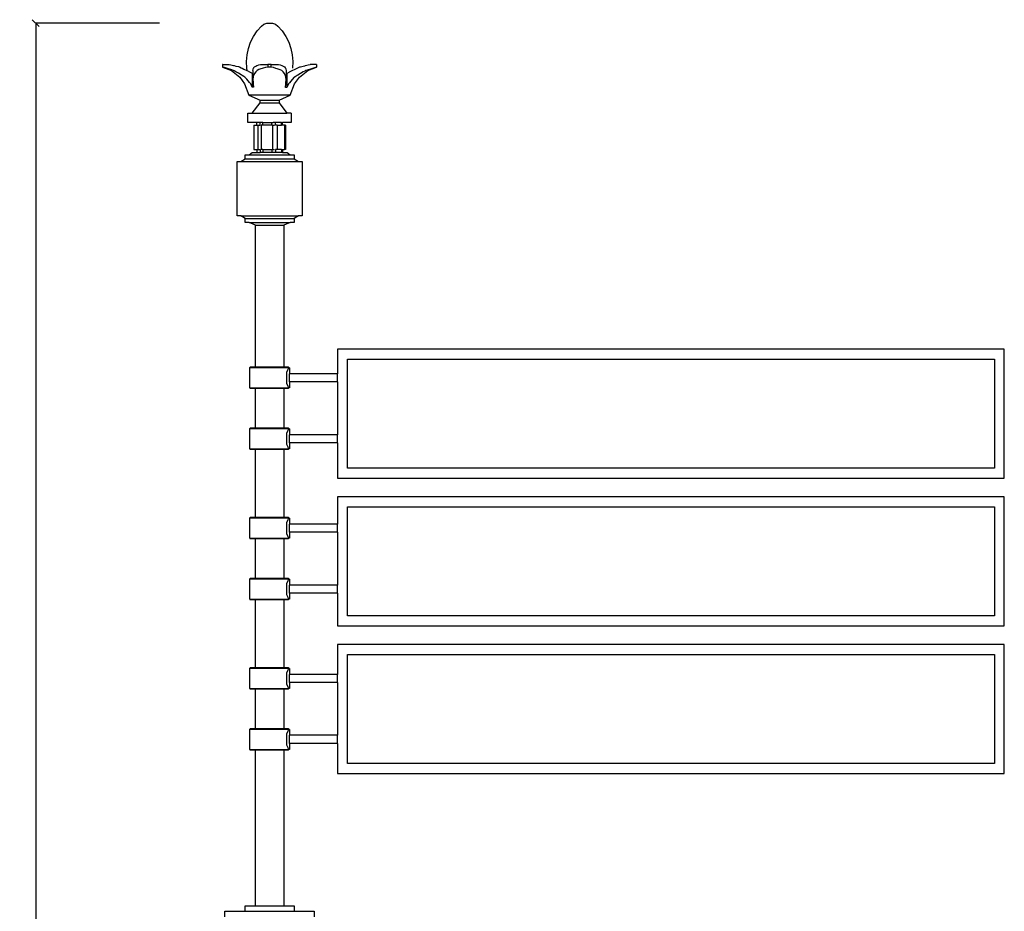
# Model space of a CAD drawing. Units: millimetres. Extents: x 1591 to 4694, y 828 to 5674.
# Drawn here: x 1591 to 3045, y 4357 to 5674 of the extents above; entities that cross this region are included whole.
import ezdxf

# ---------------------------------------------------------------- set-up
doc = ezdxf.new("R2010")
doc.units = ezdxf.units.MM
doc.styles.get("Standard").update_dxf_attribs({"font": 'Arial.ttf'})
doc.dimstyles.get("Standard").update_dxf_attribs({"dimscale": 2, "dimtxt": 18, "dimasz": 5, "dimexe": 0.18, "dimexo": 0.0625, "dimgap": 0.14, "dimtad": 0, "dimtoh": 1, "dimdec": 0, "dimlfac": -2, "dimzin": 0, "dimdsep": 46, "dimtxsty": 'Standard', "dimblk": 'OBLIQUE', "dimblk1": 'OBLIQUE', "dimblk2": 'OBLIQUE', "dimcen": 2, "dimadec": 0, "dimazin": 0, "dimtfac": 1, "dimtdec": 0, "dimtofl": 0, "dimtmove": 0, "dimatfit": 3, "dimfxl": 1, "dimtolj": 1, "dimtzin": 0, "dimarcsym": 0})

# ---------------------------------------------------------------- blocks, each defined once
blk = doc.blocks.new('_Oblique')
at = {"color": 0, "linetype": 'ByBlock', "lineweight": -2}
blk.add_line((-0.5, -0.5), (0.5, 0.5), dxfattribs=at)
blk = doc.blocks.new('*D14')
at = {"color": 0, "lineweight": -2, "transparency": 16777216}
for p, q in [((1797.6, 5668.7), (1614.2, 5668.7)), ((1614.5, 5668.7), (1614.5, 3991.1)), ((1614.5, 2205.8), (1614.5, 3883.4)), ((1797.6, 2205.8), (1614.2, 2205.8))]:
    blk.add_line(p, q, dxfattribs=at)
at = {"layer": 'Defpoints', "color": 0, "transparency": 16777216}
for p in [(1614.5, 5668.7), (1797.7, 5668.7), (1797.7, 2205.8)]:
    blk.add_point(p, dxfattribs=at)
at = {"color": 0, "lineweight": -2, "transparency": 16777216, "xscale": 10, "yscale": 10, "zscale": 10}
for p, rotation in [((1614.5, 5668.7), 90), ((1614.5, 2205.8), 270)]:
    blk.add_blockref('_Oblique', p, dxfattribs=dict(at, rotation=rotation))
at = {"color": 0, "transparency": 16777216, "insert": (1614.5, 3937.3), "char_height": 36, "attachment_point": 5, "rotation": 90}
blk.add_mtext('\\A1;3463', dxfattribs=at)

msp = doc.modelspace()

# ---------------------------------------------------------------- linework, layer by layer
for p, q in [((1941.78, 5657.09), (1948.18, 5664.37)), ((1948.18, 5664.37), (1951.68, 5667.06)), ((1951.68, 5667.06), (1955.76, 5668.74)), ((1955.76, 5668.74), (1964.51, 5668.74)), ((1964.51, 5668.74), (1968.59, 5667.06)), ((1968.59, 5667.06), (1972.09, 5664.37)), ((1972.09, 5664.37), (1978.5, 5657.09)), ((1931.99, 5640.38), (1936.35, 5649.05)), ((1936.35, 5649.05), (1941.78, 5657.09)), ((1978.5, 5657.09), (1983.93, 5649.05)), ((1983.93, 5649.05), (1988.29, 5640.38)), ((1926.73, 5621.74), (1928.76, 5631.23)), ((1928.76, 5631.23), (1931.99, 5640.38)), ((1988.29, 5640.38), (1991.51, 5631.23)), ((1991.51, 5631.23), (1993.54, 5621.74)), ((1925.93, 5612.08), (1926.73, 5621.74)), ((1993.54, 5621.74), (1994.35, 5612.08)), ((1890.93, 5607.81), (1890.71, 5607.81)), ((1890.71, 5607.81), (1890.71, 5603.81)), ((1890.94, 5603.81), (1890.71, 5603.81)), ((1890.71, 5603.81), (1903.78, 5598.8)), ((1890.94, 5603.81), (1890.93, 5607.81)), ((1890.93, 5607.81), (1900.42, 5607.81)), ((1893.29, 5603.02), (1890.94, 5603.81)), ((1896.3, 5601.99), (1893.29, 5603.02)), ((1897.7, 5601.5), (1896.3, 5601.99)), ((1899.54, 5601), (1897.7, 5601.5)), ((1902.98, 5600.01), (1899.54, 5601)), ((1900.42, 5607.81), (1902.98, 5607.18)), ((1902.98, 5607.18), (1906.59, 5606.23)), ((1906.59, 5606.23), (1907.88, 5605.88)), ((1907.88, 5605.88), (1910.34, 5605.33)), ((1910.34, 5605.33), (1914.22, 5604.39)), ((1914.22, 5604.39), (1915.64, 5604.03)), ((1915.64, 5604.03), (1918.19, 5602.79)), ((1918.19, 5602.79), (1919.34, 5602.19)), ((1919.34, 5602.19), (1922.23, 5600.92)), ((1922.23, 5600.92), (1926.3, 5598.95)), ((1926.36, 5602.38), (1925.93, 5612.08)), ((1927.02, 5598.57), (1926.36, 5602.38)), ((1935.47, 5598.92), (1935.81, 5600.89)), ((1935.81, 5600.89), (1936.47, 5602.34)), ((1936.47, 5602.34), (1936.61, 5602.73)), ((1936.61, 5602.73), (1937.45, 5604.03)), ((1937.45, 5604.03), (1937.86, 5604.36)), ((1937.86, 5604.36), (1939.54, 5605.3)), ((1939.54, 5605.3), (1941.08, 5605.91)), ((1941.08, 5605.91), (1941.64, 5606.19)), ((1941.64, 5606.19), (1944.16, 5607.13)), ((1944.16, 5607.13), (1946.47, 5607.81)), ((1947.07, 5600.95), (1944.16, 5599.96)), ((1946.47, 5607.81), (1957.61, 5607.81)), ((1949.13, 5601.5), (1947.07, 5600.95)), ((1950.35, 5601.92), (1949.13, 5601.5)), ((1953.97, 5602.95), (1950.35, 5601.92)), ((1957.61, 5603.81), (1953.97, 5602.95)), ((1957.61, 5607.81), (1957.61, 5603.81)), ((1962.18, 5607.81), (1957.61, 5607.81)), ((1962.18, 5603.81), (1957.61, 5603.81)), ((1962.18, 5603.81), (1962.18, 5607.81)), ((1962.18, 5607.81), (1973.24, 5607.81)), ((1965.87, 5602.94), (1962.18, 5603.81)), ((1969.5, 5601.9), (1965.87, 5602.94)), ((1971.08, 5601.36), (1969.5, 5601.9)), ((1972.77, 5600.9), (1971.08, 5601.36)), ((1975.68, 5599.91), (1972.77, 5600.9)), ((1973.24, 5607.81), (1975.68, 5607.09)), ((1975.68, 5607.09), (1978.2, 5606.15)), ((1978.2, 5606.15), (1979.02, 5605.75)), ((1979.02, 5605.75), (1980.3, 5605.24)), ((1980.3, 5605.24), (1981.98, 5604.3)), ((1981.98, 5604.3), (1982.31, 5604.03)), ((1982.31, 5604.03), (1983.23, 5602.61)), ((1983.23, 5602.61), (1983.49, 5601.94)), ((1983.49, 5601.94), (1984.03, 5600.73)), ((1984.03, 5600.73), (1984.38, 5598.76)), ((1993.54, 5598.73), (1997.62, 5600.69)), ((1994.35, 5612.08), (1993.92, 5602.38)), ((1997.62, 5600.69), (2000.82, 5602.11)), ((2000.82, 5602.11), (2001.65, 5602.54)), ((2001.65, 5602.54), (2004.71, 5604.03)), ((2004.71, 5604.03), (2005.62, 5604.26)), ((2005.62, 5604.26), (2009.5, 5605.2)), ((2009.5, 5605.2), (2012.13, 5605.79)), ((2012.13, 5605.79), (2013.25, 5606.09)), ((2013.25, 5606.09), (2016.86, 5607.04)), ((2016.5, 5598.8), (2029.33, 5603.72)), ((2016.86, 5607.04), (2019.97, 5607.81)), ((2020.3, 5600.84), (2016.86, 5599.85)), ((2029.33, 5607.81), (2019.97, 5607.81)), ((2022.2, 5601.35), (2020.3, 5600.84)), ((2023.54, 5601.82), (2022.2, 5601.35)), ((2026.56, 5602.86), (2023.54, 5601.82)), ((2029.33, 5603.79), (2026.56, 5602.86)), ((2029.33, 5607.81), (2029.33, 5603.79)), ((2029.33, 5603.72), (2029.33, 5603.79)), ((1906.59, 5598.92), (1902.98, 5600.01)), ((1903.78, 5598.8), (1916.24, 5588.77)), ((1906.97, 5598.8), (1906.59, 5598.92)), ((1907.88, 5598.19), (1906.97, 5598.8)), ((1910.34, 5596.86), (1907.88, 5598.19)), ((1914.22, 5594.6), (1910.34, 5596.86)), ((1918.19, 5592.12), (1914.22, 5594.6)), ((1916.24, 5588.77), (1923.16, 5578.96)), ((1919.34, 5591.35), (1918.19, 5592.12)), ((1922.23, 5589.71), (1919.34, 5591.35)), ((1923.74, 5588.77), (1922.23, 5589.71)), ((1926.3, 5585.97), (1923.74, 5588.77)), ((1926.3, 5598.95), (1927.02, 5598.57)), ((1930.38, 5581.13), (1926.3, 5585.97)), ((1927.02, 5598.57), (1930.38, 5596.81)), ((1930.38, 5596.81), (1931.24, 5596.33)), ((1931.24, 5596.33), (1934.44, 5594.72)), ((1934.44, 5594.72), (1935.47, 5594.72)), ((1934.44, 5594.72), (1934.44, 5574.22)), ((1935.47, 5598.92), (1935.47, 5594.72)), ((1935.47, 5594.72), (1935.47, 5585.9)), ((1935.69, 5588.77), (1935.47, 5585.9)), ((1935.47, 5585.9), (1935.57, 5581.06)), ((1935.81, 5589.67), (1935.69, 5588.77)), ((1936.47, 5591.54), (1935.81, 5589.67)), ((1936.61, 5592.04), (1936.47, 5591.54)), ((1937.86, 5594.52), (1936.61, 5592.04)), ((1939.54, 5596.79), (1937.86, 5594.52)), ((1941.08, 5598.28), (1939.54, 5596.79)), ((1941.53, 5598.8), (1941.08, 5598.28)), ((1941.64, 5598.86), (1941.53, 5598.8)), ((1944.16, 5599.96), (1941.64, 5598.86)), ((1978.2, 5598.82), (1975.68, 5599.91)), ((1978.24, 5598.8), (1978.2, 5598.82)), ((1979.02, 5597.87), (1978.24, 5598.8)), ((1980.3, 5596.64), (1979.02, 5597.87)), ((1981.98, 5594.37), (1980.3, 5596.64)), ((1983.23, 5591.89), (1981.98, 5594.37)), ((1983.49, 5591.03), (1983.23, 5591.89)), ((1984.03, 5589.47), (1983.49, 5591.03)), ((1984.12, 5588.77), (1984.03, 5589.47)), ((1984.38, 5585.54), (1984.12, 5588.77)), ((1984.38, 5598.76), (1984.38, 5594.52)), ((1984.38, 5594.52), (1985.41, 5594.52)), ((1984.38, 5594.52), (1984.38, 5585.54)), ((1985.41, 5594.52), (1989.12, 5596.4)), ((1985.41, 5594.52), (1985.41, 5573.42)), ((1989.12, 5596.4), (1989.47, 5596.59)), ((1989.47, 5596.59), (1993.54, 5598.73)), ((1996.56, 5588.77), (1993.54, 5585.46)), ((1997.62, 5589.42), (1996.56, 5588.77)), ((1997.11, 5578.96), (2004.03, 5588.77)), ((2000.82, 5591.25), (1997.62, 5589.42)), ((2001.65, 5591.8), (2000.82, 5591.25)), ((2005.62, 5594.28), (2001.65, 5591.8)), ((2004.03, 5588.77), (2016.5, 5598.8)), ((2009.5, 5596.55), (2005.62, 5594.28)), ((2012.13, 5597.97), (2009.5, 5596.55)), ((2013.25, 5598.71), (2012.13, 5597.97)), ((2013.39, 5598.8), (2013.25, 5598.71)), ((2016.86, 5599.85), (2013.39, 5598.8)), ((1923.16, 5578.96), (1929.65, 5562.17)), ((1931.24, 5580.03), (1930.38, 5581.13)), ((1932.17, 5578.96), (1931.24, 5580.03)), ((1934.44, 5574.22), (1932.17, 5578.96)), ((1936.13, 5574.22), (1934.44, 5574.22)), ((1935.57, 5581.06), (1935.62, 5580.62)), ((1935.62, 5580.62), (1935.82, 5578.96)), ((1935.82, 5578.96), (1936.13, 5574.22)), ((1983.71, 5573.42), (1984.07, 5578.96)), ((1985.41, 5573.42), (1983.71, 5573.42)), ((1984.07, 5578.96), (1984.14, 5579.48)), ((1984.14, 5579.48), (1984.27, 5580.71)), ((1984.27, 5580.71), (1984.38, 5585.54)), ((1988.06, 5578.96), (1985.41, 5573.42)), ((1989.12, 5580.18), (1988.06, 5578.96)), ((1989.47, 5580.62), (1989.12, 5580.18)), ((1993.54, 5585.46), (1989.47, 5580.62)), ((1990.63, 5562.17), (1997.11, 5578.96)), ((1929.65, 5562.17), (1946.14, 5554.96)), ((1990.63, 5562.17), (1929.65, 5562.17)), ((1974.14, 5554.96), (1990.63, 5562.17)), ((1934.49, 5535.81), (1946.14, 5550.96)), ((1946.14, 5550.96), (1946.14, 5554.96)), ((1946.14, 5554.96), (1974.14, 5554.96)), ((1946.14, 5550.96), (1974.14, 5550.96)), ((1974.14, 5554.96), (1974.14, 5550.96)), ((1974.14, 5550.96), (1985.79, 5535.81)), ((1928.14, 5521.81), (1928.14, 5535.81)), ((1928.14, 5535.81), (1934.49, 5535.81)), ((1934.49, 5535.81), (1985.79, 5535.81)), ((1992.14, 5535.81), (1985.79, 5535.81)), ((1992.14, 5535.81), (1992.14, 5521.81)), ((1941.23, 5521.81), (1928.14, 5521.81)), ((1936.7, 5517.81), (1936.7, 5481.81)), ((1936.7, 5517.81), (1941.23, 5517.81)), ((1941.23, 5517.81), (1941.23, 5521.81)), ((1945.99, 5521.81), (1941.23, 5521.81)), ((1941.23, 5517.81), (1942.52, 5517.81)), ((1942.52, 5517.81), (1942.52, 5481.81)), ((1942.52, 5517.81), (1945.99, 5517.81)), ((1945.99, 5517.81), (1945.99, 5521.81)), ((1949.88, 5521.81), (1945.99, 5521.81)), ((1947.62, 5517.81), (1947.62, 5481.81)), ((1949.88, 5517.81), (1947.62, 5517.81)), ((1949.88, 5517.81), (1949.88, 5521.81)), ((1949.88, 5521.81), (1963.59, 5521.81)), ((1963.59, 5517.81), (1949.88, 5517.81)), ((1963.59, 5517.81), (1963.59, 5521.81)), ((1963.59, 5521.81), (1965.21, 5521.81)), ((1964.37, 5517.81), (1963.59, 5517.81)), ((1964.37, 5517.81), (1964.37, 5481.81)), ((1964.37, 5517.81), (1965.21, 5517.81)), ((1968.8, 5521.81), (1965.21, 5521.81)), ((1965.21, 5517.81), (1967.48, 5517.81)), ((1968.8, 5517.81), (1968.8, 5521.81)), ((1977.74, 5521.81), (1968.8, 5521.81)), ((1971.06, 5517.81), (1968.8, 5517.81)), ((1971.06, 5517.81), (1971.06, 5481.81)), ((1971.06, 5517.81), (1977.74, 5517.81)), ((1977.74, 5517.81), (1977.74, 5521.81)), ((1977.74, 5521.81), (1979.05, 5521.81)), ((1979.05, 5517.81), (1977.74, 5517.81)), ((1979.05, 5517.81), (1979.05, 5521.81)), ((1992.14, 5521.81), (1979.05, 5521.81)), ((1981.99, 5517.81), (1979.05, 5517.81)), ((1981.99, 5517.81), (1981.99, 5481.81)), ((1983.57, 5517.81), (1981.99, 5517.81)), ((1983.57, 5517.81), (1983.57, 5481.81)), ((1924.14, 5468.08), (1924.14, 5474.08)), ((1924.14, 5474.08), (1929.72, 5474.08)), ((1929.72, 5474.08), (1934.14, 5477.81)), ((1929.72, 5474.08), (1990.56, 5474.08)), ((1934.14, 5477.81), (1941.23, 5477.81)), ((1936.7, 5481.81), (1941.23, 5481.81)), ((1941.23, 5481.81), (1941.23, 5477.81)), ((1941.23, 5481.81), (1942.52, 5481.81)), ((1941.23, 5477.81), (1945.99, 5477.81)), ((1942.52, 5481.81), (1945.99, 5481.81)), ((1945.99, 5481.81), (1945.99, 5477.81)), ((1949.88, 5477.81), (1945.99, 5477.81)), ((1949.88, 5481.81), (1947.62, 5481.81)), ((1949.88, 5481.81), (1949.88, 5477.81)), ((1949.88, 5481.81), (1963.59, 5481.81)), ((1963.59, 5477.81), (1949.88, 5477.81)), ((1963.59, 5481.81), (1963.59, 5477.81)), ((1963.59, 5481.81), (1964.37, 5481.81)), ((1968.8, 5477.81), (1963.59, 5477.81)), ((1964.37, 5481.81), (1967.48, 5481.81)), ((1971.06, 5481.81), (1968.8, 5481.81)), ((1968.8, 5481.81), (1968.8, 5477.81)), ((1977.74, 5477.81), (1968.8, 5477.81)), ((1977.74, 5481.81), (1971.06, 5481.81)), ((1977.74, 5481.81), (1977.74, 5477.81)), ((1977.74, 5481.81), (1979.05, 5481.81)), ((1979.05, 5477.81), (1977.74, 5477.81)), ((1979.05, 5481.81), (1979.05, 5477.81)), ((1979.05, 5481.81), (1981.99, 5481.81)), ((1979.05, 5477.81), (1986.14, 5477.81)), ((1983.57, 5481.81), (1981.99, 5481.81)), ((1986.14, 5477.81), (1990.56, 5474.08)), ((1990.56, 5474.08), (1996.14, 5474.08)), ((1996.14, 5474.08), (1996.14, 5468.08)), ((1912.14, 5384.15), (1912.14, 5464.15)), ((1912.14, 5464.15), (1917.42, 5464.15)), ((1917.42, 5464.15), (1924.14, 5468.08)), ((1917.42, 5464.15), (2002.85, 5464.15)), ((1924.14, 5468.08), (1996.14, 5468.08)), ((1996.14, 5468.08), (2002.85, 5464.15)), ((2002.85, 5464.15), (2008.14, 5464.15)), ((2008.14, 5464.15), (2008.14, 5384.15)), ((1917.42, 5384.15), (1912.14, 5384.15)), ((1924.14, 5380.23), (1917.42, 5384.15)), ((1917.42, 5384.15), (2002.85, 5384.15)), ((2002.85, 5384.15), (1996.14, 5380.23)), ((2008.14, 5384.15), (2002.85, 5384.15)), ((1924.14, 5374.23), (1924.14, 5380.23)), ((1924.14, 5380.23), (1996.14, 5380.23)), ((1929.72, 5374.23), (1924.14, 5374.23)), ((1939.34, 5370.5), (1929.72, 5374.23)), ((1929.72, 5374.23), (1990.56, 5374.23)), ((1939.34, 5161.07), (1939.34, 5370.5)), ((1939.34, 5370.5), (1980.94, 5370.5)), ((1990.56, 5374.23), (1980.94, 5370.5)), ((1980.94, 5370.5), (1980.94, 5161.07)), ((1996.14, 5374.23), (1990.56, 5374.23)), ((1996.14, 5380.23), (1996.14, 5374.23)), ((3045.49, 5187.07), (2060.59, 5187.07)), ((2060.59, 5187.07), (2060.59, 5150.77)), ((3045.49, 4996.57), (3045.49, 5187.07)), ((2075.29, 5011.27), (2075.29, 5172.37)), ((2075.29, 5172.37), (3030.79, 5172.37)), ((3030.79, 5172.37), (3030.79, 5011.27)), ((1930.71, 5160.07), (1931.57, 5161.07)), ((1930.71, 5130.07), (1930.71, 5160.07)), ((1930.71, 5160.07), (1988.31, 5160.07)), ((1931.57, 5161.07), (1939.34, 5161.07)), ((1939.34, 5161.07), (1980.94, 5161.07)), ((1980.94, 5161.07), (1987.45, 5161.07)), ((1985.59, 5153.2), (1987.33, 5157.4)), ((1985.59, 5136.34), (1985.59, 5153.2)), ((1987.33, 5157.4), (1987.34, 5157.5)), ((1987.34, 5157.5), (1988.31, 5159.47)), ((1988.31, 5160.07), (1987.45, 5161.07)), ((1988.31, 5159.47), (1988.31, 5160.07)), ((1989.59, 5159.47), (1988.31, 5159.47)), ((1989.59, 5159.47), (1989.59, 5150.77)), ((2060.59, 5150.77), (1989.59, 5150.77)), ((1989.59, 5138.77), (1989.59, 5150.77)), ((2060.59, 5138.77), (2060.59, 5150.77)), ((1987.33, 5132.14), (1985.59, 5136.34)), ((2060.59, 5138.77), (1989.59, 5138.77)), ((1989.59, 5138.77), (1989.59, 5130.07)), ((2060.59, 5138.77), (2060.59, 5060.77)), ((1930.71, 5130.07), (1931.57, 5129.07)), ((1930.71, 5130.07), (1988.31, 5130.07)), ((1939.34, 5129.07), (1931.57, 5129.07)), ((1939.34, 5071.07), (1939.34, 5129.07)), ((1980.94, 5129.07), (1939.34, 5129.07)), ((1980.94, 5129.07), (1980.94, 5071.07)), ((1987.44, 5129.07), (1980.94, 5129.07)), ((1987.34, 5132.04), (1987.33, 5132.14)), ((1988.31, 5130.07), (1987.34, 5132.04)), ((1988.31, 5130.07), (1987.44, 5129.07)), ((1989.59, 5130.07), (1988.31, 5130.07)), ((1930.71, 5070.07), (1931.57, 5071.07)), ((1930.71, 5040.07), (1930.71, 5070.07)), ((1930.71, 5070.07), (1988.31, 5070.07)), ((1931.57, 5071.07), (1939.34, 5071.07)), ((1939.34, 5071.07), (1980.94, 5071.07)), ((1980.94, 5071.07), (1987.45, 5071.07)), ((1985.59, 5063.2), (1987.33, 5067.4)), ((1985.59, 5046.34), (1985.59, 5063.2)), ((1987.33, 5067.4), (1987.34, 5067.5)), ((1987.34, 5067.5), (1988.31, 5069.47)), ((1988.31, 5070.07), (1987.45, 5071.07)), ((1988.31, 5069.47), (1988.31, 5070.07)), ((1989.59, 5069.47), (1988.31, 5069.47)), ((1989.59, 5069.47), (1989.59, 5060.77)), ((2060.59, 5060.77), (1989.59, 5060.77)), ((1989.59, 5048.77), (1989.59, 5060.77)), ((2060.59, 5048.77), (1989.59, 5048.77)), ((1989.59, 5048.77), (1989.59, 5040.07)), ((2060.59, 5048.77), (2060.59, 5060.77)), ((2060.59, 5048.77), (2060.59, 4996.57)), ((1930.71, 5040.07), (1931.57, 5039.07)), ((1930.71, 5040.07), (1988.31, 5040.07)), ((1939.34, 5039.07), (1931.57, 5039.07)), ((1939.34, 4939.07), (1939.34, 5039.07)), ((1980.94, 5039.07), (1939.34, 5039.07)), ((1980.94, 5039.07), (1980.94, 4939.07)), ((1987.44, 5039.07), (1980.94, 5039.07)), ((1987.33, 5042.14), (1985.59, 5046.34)), ((1987.34, 5042.04), (1987.33, 5042.14)), ((1988.31, 5040.07), (1987.34, 5042.04)), ((1988.31, 5040.07), (1987.44, 5039.07)), ((1989.59, 5040.07), (1988.31, 5040.07)), ((3030.79, 5011.27), (2075.29, 5011.27)), ((2060.59, 4996.57), (3045.49, 4996.57)), ((3045.49, 4969.07), (2060.59, 4969.07)), ((2060.59, 4969.07), (2060.59, 4928.77)), ((3045.49, 4778.57), (3045.49, 4969.07)), ((2075.29, 4793.27), (2075.29, 4954.37)), ((2075.29, 4954.37), (3030.79, 4954.37)), ((3030.79, 4954.37), (3030.79, 4793.27)), ((1930.71, 4938.07), (1931.57, 4939.07)), ((1930.71, 4908.07), (1930.71, 4938.07)), ((1930.71, 4938.07), (1988.31, 4938.07)), ((1931.57, 4939.07), (1939.34, 4939.07)), ((1939.34, 4939.07), (1980.94, 4939.07)), ((1980.94, 4939.07), (1987.45, 4939.07)), ((1985.59, 4931.2), (1987.33, 4935.4)), ((1985.59, 4914.34), (1985.59, 4931.2)), ((1987.33, 4935.4), (1987.34, 4935.5)), ((1987.34, 4935.5), (1988.31, 4937.47)), ((1988.31, 4938.07), (1987.45, 4939.07)), ((1988.31, 4937.47), (1988.31, 4938.07)), ((1989.59, 4937.47), (1988.31, 4937.47)), ((1989.59, 4937.47), (1989.59, 4928.77)), ((2060.59, 4928.77), (1989.59, 4928.77)), ((1989.59, 4916.77), (1989.59, 4928.77)), ((2060.59, 4916.77), (1989.59, 4916.77)), ((1989.59, 4916.77), (1989.59, 4908.07)), ((2060.59, 4916.77), (2060.59, 4928.77)), ((2060.59, 4916.77), (2060.59, 4838.77)), ((1930.71, 4908.07), (1931.57, 4907.07)), ((1930.71, 4908.07), (1988.31, 4908.07)), ((1939.34, 4907.07), (1931.57, 4907.07)), ((1939.34, 4849.07), (1939.34, 4907.07)), ((1980.94, 4907.07), (1939.34, 4907.07)), ((1980.94, 4907.07), (1980.94, 4849.07)), ((1987.44, 4907.07), (1980.94, 4907.07)), ((1987.33, 4910.14), (1985.59, 4914.34)), ((1987.34, 4910.04), (1987.33, 4910.14)), ((1988.31, 4908.07), (1987.34, 4910.04)), ((1988.31, 4908.07), (1987.44, 4907.07)), ((1989.59, 4908.07), (1988.31, 4908.07)), ((1930.71, 4848.07), (1931.57, 4849.07)), ((1930.71, 4818.07), (1930.71, 4848.07)), ((1930.71, 4848.07), (1988.31, 4848.07)), ((1931.57, 4849.07), (1939.34, 4849.07)), ((1939.34, 4849.07), (1980.94, 4849.07)), ((1980.94, 4849.07), (1987.45, 4849.07)), ((1985.59, 4841.2), (1987.33, 4845.4)), ((1987.33, 4845.4), (1987.34, 4845.5)), ((1987.34, 4845.5), (1988.31, 4847.47)), ((1988.31, 4848.07), (1987.45, 4849.07)), ((1988.31, 4847.47), (1988.31, 4848.07)), ((1989.59, 4847.47), (1988.31, 4847.47)), ((1989.59, 4847.47), (1989.59, 4838.77)), ((1985.59, 4824.34), (1985.59, 4841.2)), ((2060.59, 4838.77), (1989.59, 4838.77)), ((1989.59, 4826.77), (1989.59, 4838.77)), ((2060.59, 4826.77), (2060.59, 4838.77)), ((1930.71, 4818.07), (1931.57, 4817.07)), ((1930.71, 4818.07), (1988.31, 4818.07)), ((1939.34, 4817.07), (1931.57, 4817.07)), ((1939.34, 4717.07), (1939.34, 4817.07)), ((1980.94, 4817.07), (1939.34, 4817.07)), ((1980.94, 4817.07), (1980.94, 4717.07)), ((1987.44, 4817.07), (1980.94, 4817.07)), ((1987.33, 4820.14), (1985.59, 4824.34)), ((1987.34, 4820.04), (1987.33, 4820.14)), ((1988.31, 4818.07), (1987.34, 4820.04)), ((1988.31, 4818.07), (1987.44, 4817.07)), ((1989.59, 4818.07), (1988.31, 4818.07)), ((2060.59, 4826.77), (1989.59, 4826.77)), ((1989.59, 4826.77), (1989.59, 4818.07)), ((2060.59, 4826.77), (2060.59, 4778.57)), ((3030.79, 4793.27), (2075.29, 4793.27)), ((2060.59, 4778.57), (3045.49, 4778.57)), ((3045.49, 4751.07), (2060.59, 4751.07)), ((2060.59, 4751.07), (2060.59, 4706.77)), ((3045.49, 4560.57), (3045.49, 4751.07)), ((2075.29, 4575.27), (2075.29, 4736.37)), ((2075.29, 4736.37), (3030.79, 4736.37)), ((3030.79, 4736.37), (3030.79, 4575.27)), ((1930.71, 4716.07), (1931.57, 4717.07)), ((1930.71, 4686.07), (1930.71, 4716.07)), ((1930.71, 4716.07), (1988.31, 4716.07)), ((1931.57, 4717.07), (1939.34, 4717.07)), ((1939.34, 4717.07), (1980.94, 4717.07)), ((1980.94, 4717.07), (1987.45, 4717.07)), ((1985.59, 4709.2), (1987.33, 4713.4)), ((1987.33, 4713.4), (1987.34, 4713.5)), ((1987.34, 4713.5), (1988.31, 4715.47)), ((1988.31, 4716.07), (1987.45, 4717.07)), ((1988.31, 4715.47), (1988.31, 4716.07)), ((1989.59, 4715.47), (1988.31, 4715.47)), ((1989.59, 4715.47), (1989.59, 4706.77)), ((1985.59, 4692.34), (1985.59, 4709.2)), ((2060.59, 4706.77), (1989.59, 4706.77)), ((1989.59, 4694.77), (1989.59, 4706.77)), ((2060.59, 4694.77), (2060.59, 4706.77)), ((1930.71, 4686.07), (1931.57, 4685.07)), ((1930.71, 4686.07), (1988.31, 4686.07)), ((1939.34, 4685.07), (1931.57, 4685.07)), ((1939.34, 4627.07), (1939.34, 4685.07)), ((1980.94, 4685.07), (1939.34, 4685.07)), ((1980.94, 4685.07), (1980.94, 4627.07)), ((1987.44, 4685.07), (1980.94, 4685.07)), ((1987.33, 4688.14), (1985.59, 4692.34)), ((1987.34, 4688.04), (1987.33, 4688.14)), ((1988.31, 4686.07), (1987.34, 4688.04)), ((1988.31, 4686.07), (1987.44, 4685.07)), ((1989.59, 4686.07), (1988.31, 4686.07)), ((2060.59, 4694.77), (1989.59, 4694.77)), ((1989.59, 4694.77), (1989.59, 4686.07)), ((2060.59, 4694.77), (2060.59, 4616.77)), ((1930.71, 4626.07), (1931.57, 4627.07)), ((1930.71, 4596.07), (1930.71, 4626.07)), ((1930.71, 4626.07), (1988.31, 4626.07)), ((1931.57, 4627.07), (1939.34, 4627.07)), ((1939.34, 4627.07), (1980.94, 4627.07)), ((1980.94, 4627.07), (1987.45, 4627.07)), ((1988.31, 4626.07), (1987.45, 4627.07)), ((1988.31, 4625.47), (1988.31, 4626.07)), ((1985.59, 4619.2), (1987.33, 4623.4)), ((1985.59, 4602.34), (1985.59, 4619.2)), ((1987.33, 4623.4), (1987.34, 4623.5)), ((1987.34, 4623.5), (1988.31, 4625.47)), ((1989.59, 4625.47), (1988.31, 4625.47)), ((1989.59, 4625.47), (1989.59, 4616.77)), ((2060.59, 4616.77), (1989.59, 4616.77)), ((1989.59, 4604.77), (1989.59, 4616.77)), ((2060.59, 4604.77), (2060.59, 4616.77)), ((1987.33, 4598.14), (1985.59, 4602.34)), ((1987.34, 4598.04), (1987.33, 4598.14)), ((1988.31, 4596.07), (1987.34, 4598.04)), ((2060.59, 4604.77), (1989.59, 4604.77)), ((1989.59, 4604.77), (1989.59, 4596.07)), ((2060.59, 4604.77), (2060.59, 4560.57)), ((1930.71, 4596.07), (1931.57, 4595.07)), ((1930.71, 4596.07), (1988.31, 4596.07)), ((1939.34, 4595.07), (1931.57, 4595.07)), ((1939.34, 4364.87), (1939.34, 4595.07)), ((1980.94, 4595.07), (1939.34, 4595.07)), ((1980.94, 4595.07), (1980.94, 4364.87)), ((1987.44, 4595.07), (1980.94, 4595.07)), ((1988.31, 4596.07), (1987.44, 4595.07)), ((1989.59, 4596.07), (1988.31, 4596.07)), ((3030.79, 4575.27), (2075.29, 4575.27)), ((2060.59, 4560.57), (3045.49, 4560.57)), ((1924.14, 4356.87), (1924.14, 4364.87)), ((1924.14, 4364.87), (1939.34, 4364.87)), ((1939.34, 4364.87), (1980.94, 4364.87)), ((1980.94, 4364.87), (1996.14, 4364.87)), ((1996.14, 4364.87), (1996.14, 4356.87)), ((1894.14, 4348.87), (1894.14, 4356.87)), ((1894.14, 4356.87), (1924.14, 4356.87)), ((1924.14, 4356.87), (1996.14, 4356.87)), ((1996.14, 4356.87), (2026.14, 4356.87)), ((2026.14, 4356.87), (2026.14, 4348.87))]:
    msp.add_line(p, q)

# ---------------------------------------------------------------- dimensions: what is measured, and where the dimension line sits
at = {"color": 250}
dim = msp.add_linear_dim(base=(1614.51, 5668.74), p1=(1797.72, 2205.77), p2=(1797.72, 5668.74), angle=90, dimstyle='Standard', dxfattribs=at)
dim.commit()
dim.dimension.update_dxf_attribs({"geometry": '*D14', "text_midpoint": (1614.51, 3937.26)})

doc.saveas('drawing.dxf')
